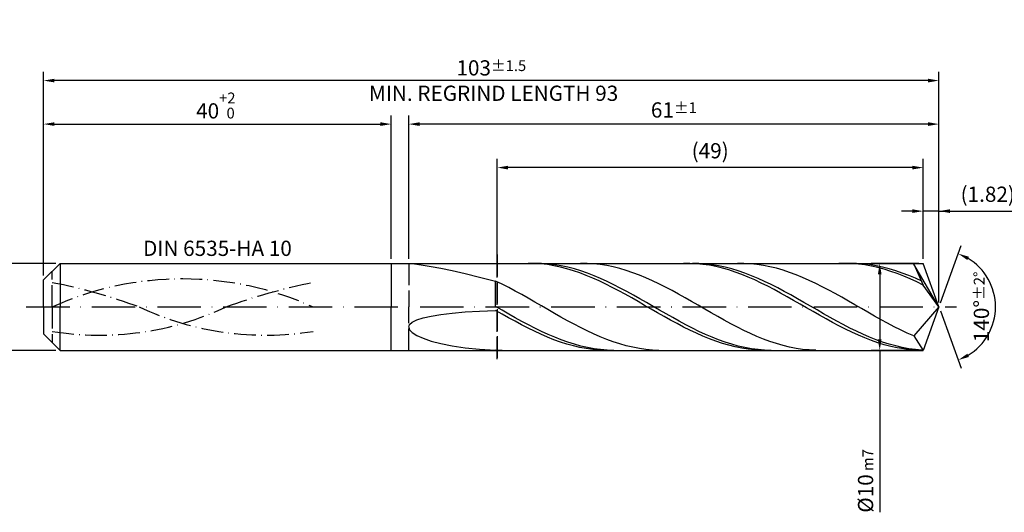
# Model space of a CAD drawing. Units: millimetres. Extents: x -217 to 377, y -196 to 225.
# Drawn here: x -5 to 221, y -47 to 66 of the extents above; entities that cross this region are included whole.
import ezdxf

# ---------------------------------------------------------------- set-up
doc = ezdxf.new("R2010")
doc.units = ezdxf.units.MM
for name, pattern in [('GEN3', [6.25, 5, -1.25]), ('GEN7', [15, 10, -2.5, 0, -2.5]), ('GEN7A', [7.5, 5, -1.25, 0, -1.25])]:
    doc.linetypes.add(name, pattern=pattern)
doc.layers.get('DEFPOINTS').update_dxf_attribs({"linetype": 'CONTINUOUS'})
for name, color, linetype in [('AM_0', 7, 'CONTINUOUS'), ('AM_3', 6, 'GEN3'), ('AM_5', 3, 'CONTINUOUS'), ('AM_6', 2, 'CONTINUOUS'), ('AM_7', 4, 'GEN7'), ('AM_7A', 4, 'GEN7A')]:
    doc.layers.add(name, color=color, linetype=linetype)
doc.styles.get("Standard").update_dxf_attribs({"font": 'ISOCP.SHX'})
doc.dimstyles.get("Standard").update_dxf_attribs({"dimtxt": 3.5, "dimasz": 2.5, "dimexe": 2, "dimexo": 1, "dimgap": 1.5, "dimtad": 1, "dimdsep": 46, "dimtxsty": 'STANDARD', "dimcen": -2, "dimclrt": 2, "dimazin": 2, "dimtp": 0.1, "dimtm": 0.1, "dimtfac": 1, "dimtmove": 0, "dimatfit": 3, "dimfxl": 1, "dimarcsym": 0})

# ---------------------------------------------------------------- blocks, each defined once
blk = doc.blocks.new('*D43')
at = {"layer": 'AM_5', "color": 0, "lineweight": -2}
for p, q in [((2.8, 10), (-14, 10)), ((-12, 7.5), (-12, -7.5)), ((2.8, -10), (-14, -10))]:
    blk.add_line(p, q, dxfattribs=at)
at = {"layer": 'AM_5', "color": 0}
for points in [[(-11.58, 7.5), (-12.42, 7.5), (-12, 10)], [(-12.42, -7.5), (-11.58, -7.5), (-12, -10)]]:
    blk.add_solid(points, dxfattribs=at)
at = {"layer": 'DEFPOINTS', "color": 0}
for p in [(3.8, 10), (-12, -10), (3.8, -10)]:
    blk.add_point(p, dxfattribs=at)
at = {"layer": 'AM_5', "color": 2, "insert": (-15.25, 0), "char_height": 3.5, "attachment_point": 5, "rotation": 90}
blk.add_mtext('%%c10{}{\\H0.71x;\\C3; h6', dxfattribs=at)
blk = doc.blocks.new('*D44')
at = {"layer": 'AM_5', "color": 0, "lineweight": -2}
for p, q in [((0, 7.2), (0, 44)), ((80, 11), (80, 44)), ((2.5, 42), (77.5, 42))]:
    blk.add_line(p, q, dxfattribs=at)
at = {"layer": 'AM_5', "color": 0}
for points in [[(2.5, 42.42), (2.5, 41.58), (0, 42)], [(77.5, 41.58), (77.5, 42.42), (80, 42)]]:
    blk.add_solid(points, dxfattribs=at)
at = {"layer": 'DEFPOINTS', "color": 0}
for p in [(80, 42), (80, 10), (0, 6.2)]:
    blk.add_point(p, dxfattribs=at)
at = {"layer": 'AM_5', "color": 2, "insert": (40, 46.27), "char_height": 3.5, "attachment_point": 5}
blk.add_mtext('40{}{\\H0.71x;\\C3;\\S+2 ^  0;}', dxfattribs=at)
blk = doc.blocks.new('*D45')
at = {"layer": 'AM_5', "color": 0, "lineweight": -2}
for p, q in [((202.36, 11), (202.36, 24)), ((206, 1), (206, 24)), ((199.86, 22), (197.36, 22)), ((206, 22), (202.36, 22)), ((206, 22), (223.45, 22)), ((208.5, 22), (211, 22))]:
    blk.add_line(p, q, dxfattribs=at)
at = {"layer": 'AM_5', "color": 0}
for points in [[(199.86, 21.58), (199.86, 22.42), (202.36, 22)], [(208.5, 22.42), (208.5, 21.58), (206, 22)]]:
    blk.add_solid(points, dxfattribs=at)
at = {"layer": 'DEFPOINTS', "color": 0}
for p in [(202.36, 22), (202.36, 10), (206, 0)]:
    blk.add_point(p, dxfattribs=at)
at = {"layer": 'AM_5', "color": 2, "insert": (217.22, 25.43), "char_height": 3.5, "attachment_point": 5}
blk.add_mtext('(1.82)', dxfattribs=at)
blk = doc.blocks.new('*D46')
at = {"layer": 'AM_5', "color": 0, "lineweight": -2}
for p, q in [((206.34, 0.94), (211.13, 14.1)), ((206.34, -0.94), (211.13, -14.1))]:
    blk.add_line(p, q, dxfattribs=at)
blk.add_arc((206, 0), 13, 301.0355, 58.9645, dxfattribs=at)
at = {"layer": 'AM_5', "color": 0}
for points in [[(212.88, 11.52), (212.52, 10.76), (210.45, 12.22)], [(212.52, -10.76), (212.88, -11.52), (210.45, -12.22)]]:
    blk.add_solid(points, dxfattribs=at)
at = {"layer": 'DEFPOINTS', "color": 0}
for p in [(202.36, 10), (206, 0), (206, 0), (217.94, -5.15), (202.36, -10)]:
    blk.add_point(p, dxfattribs=at)
at = {"layer": 'AM_5', "color": 2, "insert": (215.75, 0), "char_height": 3.5, "attachment_point": 5, "rotation": 90}
blk.add_mtext('140%%d{}{\\H0.71x;\\C3;%%p2%%d}', dxfattribs=at)
blk = doc.blocks.new('*D47')
at = {"layer": 'AM_5', "color": 0, "lineweight": -2}
for p, q in [((84, 11), (84, 44)), ((206, 1), (206, 44)), ((203.5, 42), (86.5, 42))]:
    blk.add_line(p, q, dxfattribs=at)
at = {"layer": 'AM_5', "color": 0}
for points in [[(86.5, 42.42), (86.5, 41.58), (84, 42)], [(203.5, 41.58), (203.5, 42.42), (206, 42)]]:
    blk.add_solid(points, dxfattribs=at)
at = {"layer": 'DEFPOINTS', "color": 0}
for p in [(84, 42), (84, 10), (206, 0)]:
    blk.add_point(p, dxfattribs=at)
at = {"layer": 'AM_5', "color": 2, "insert": (145, 45.25), "char_height": 3.5, "attachment_point": 5}
blk.add_mtext('61{}{\\H0.71x;\\C3;%%p1}', dxfattribs=at)
blk = doc.blocks.new('*D48')
at = {"layer": 'AM_5', "color": 0, "lineweight": -2}
for p, q in [((201.36, 10), (190.36, 10)), ((192.36, 7.5), (192.36, -7.5)), ((201.36, -10), (190.36, -10)), ((192.36, -10), (192.36, -47.21))]:
    blk.add_line(p, q, dxfattribs=at)
at = {"layer": 'AM_5', "color": 0}
for points in [[(192.78, 7.5), (191.94, 7.5), (192.36, 10)], [(191.94, -7.5), (192.78, -7.5), (192.36, -10)]]:
    blk.add_solid(points, dxfattribs=at)
at = {"layer": 'DEFPOINTS', "color": 0}
for p in [(202.36, 10), (192.36, -10), (202.36, -10)]:
    blk.add_point(p, dxfattribs=at)
at = {"layer": 'AM_5', "color": 2, "insert": (189.11, -40), "char_height": 3.5, "attachment_point": 5, "rotation": 90}
blk.add_mtext('%%c10{}{\\H0.71x;\\C3; m7', dxfattribs=at)
blk = doc.blocks.new('*D49')
at = {"layer": 'AM_5', "color": 0, "lineweight": -2}
for p, q in [((0, 7.2), (0, 54)), ((206, 1), (206, 54)), ((203.5, 52), (2.5, 52))]:
    blk.add_line(p, q, dxfattribs=at)
at = {"layer": 'AM_5', "color": 0}
for points in [[(2.5, 52.42), (2.5, 51.58), (0, 52)], [(203.5, 51.58), (203.5, 52.42), (206, 52)]]:
    blk.add_solid(points, dxfattribs=at)
at = {"layer": 'DEFPOINTS', "color": 0}
for p in [(0, 52), (0, 6.2), (206, 0)]:
    blk.add_point(p, dxfattribs=at)
at = {"layer": 'AM_5', "color": 2, "insert": (103, 52), "char_height": 3.5, "attachment_point": 5}
blk.add_mtext('103{}{\\H0.71x;\\C3%%p1.5}\\P MIN. REGRIND LENGTH 93', dxfattribs=at)
blk = doc.blocks.new('*D50')
at = {"layer": 'AM_5', "color": 0, "lineweight": -2}
for p, q in [((104.36, 11), (104.36, 34)), ((202.36, 11), (202.36, 34)), ((199.86, 32), (106.86, 32))]:
    blk.add_line(p, q, dxfattribs=at)
at = {"layer": 'AM_5', "color": 0}
for points in [[(106.86, 32.42), (106.86, 31.58), (104.36, 32)], [(199.86, 31.58), (199.86, 32.42), (202.36, 32)]]:
    blk.add_solid(points, dxfattribs=at)
at = {"layer": 'DEFPOINTS', "color": 0}
for p in [(104.36, 32), (104.36, 10), (202.36, 10)]:
    blk.add_point(p, dxfattribs=at)
at = {"layer": 'AM_5', "color": 2, "insert": (153.36, 35.42), "char_height": 3.5, "attachment_point": 5}
blk.add_mtext('(49)', dxfattribs=at)

msp = doc.modelspace()

# ---------------------------------------------------------------- linework, layer by layer
at = {"layer": 'AM_0'}
for p, q in [((0, 6.2), (3.8, 10)), ((3.8, 10), (80, 10)), ((3.8, 10), (3.8, 0)), ((80, 10), (80, 0)), ((80, 10), (202.3603, 10)), ((80, 10), (80, 0)), ((84.2081, 9.9949), (84.8313, 9.9397)), ((84.8313, 9.9397), (85.8667, 9.8125)), ((85.8667, 9.8125), (87.3093, 9.5996)), ((87.3093, 9.5996), (89.1523, 9.288)), ((89.1523, 9.288), (91.3868, 8.8653)), ((112.9418, 9.9731), (111.4515, 9.9992)), ((114.4322, 9.8731), (112.9418, 9.9731)), ((114.5633, 9.9696), (113.0543, 9.9996)), ((115.9225, 9.7002), (114.4322, 9.8731)), ((116.0724, 9.8639), (114.5633, 9.9696)), ((117.4128, 9.4554), (115.9225, 9.7002)), ((117.5814, 9.6835), (116.0724, 9.8639)), ((118.9031, 9.1407), (117.4128, 9.4554)), ((119.0905, 9.4295), (117.5814, 9.6835)), ((120.3934, 8.7584), (118.9031, 9.1407)), ((120.5995, 9.1041), (119.0905, 9.4295)), ((122.1086, 8.7096), (120.5995, 9.1041)), ((125.0398, 9.9821), (123.537, 9.9964)), ((126.5427, 9.8927), (125.0398, 9.9821)), ((128.0455, 9.7288), (126.5427, 9.8927)), ((129.5484, 9.4918), (128.0455, 9.7288)), ((131.0512, 9.1833), (129.5484, 9.4918)), ((132.5541, 8.8058), (131.0512, 9.1833)), ((148.7092, 9.9903), (147.2189, 9.9912)), ((150.1995, 9.9155), (148.7092, 9.9903)), ((150.7804, 9.9722), (149.2714, 9.9992)), ((151.6898, 9.7673), (150.1995, 9.9155)), ((152.2895, 9.8695), (150.7804, 9.9722)), ((153.1801, 9.5469), (151.6898, 9.7673)), ((153.7985, 9.6919), (152.2895, 9.8695)), ((154.6705, 9.2558), (153.1801, 9.5469)), ((155.3076, 9.4408), (153.7985, 9.6919)), ((156.1608, 8.8963), (154.6705, 9.2558)), ((156.8166, 9.1181), (155.3076, 9.4408)), ((158.3257, 8.7262), (156.8166, 9.1181)), ((161.1081, 9.9885), (159.6053, 9.9924)), ((162.611, 9.9095), (161.1081, 9.9885)), ((164.1138, 9.7558), (162.611, 9.9095)), ((165.6167, 9.5288), (164.1138, 9.7558)), ((167.1195, 9.2301), (165.6167, 9.5288)), ((168.6224, 8.8619), (167.1195, 9.2301)), ((184.4766, 9.9989), (182.9863, 9.9745)), ((185.9669, 9.9493), (184.4766, 9.9989)), ((186.9976, 9.9746), (185.4885, 9.9987)), ((187.4572, 9.8261), (185.9669, 9.9493)), ((188.5066, 9.8749), (186.9976, 9.9746)), ((188.9475, 9.6302), (187.4572, 9.8261)), ((190.0157, 9.7002), (188.5066, 9.8749)), ((190.4378, 9.363), (188.9475, 9.6302)), ((191.5247, 9.452), (190.0157, 9.7002)), ((191.9281, 9.0266), (190.4378, 9.363)), ((193.0337, 9.132), (191.5247, 9.452)), ((194.5428, 8.7428), (193.0337, 9.132)), ((197.1764, 9.9936), (195.6736, 9.9871)), ((198.6793, 9.9249), (197.1764, 9.9936)), ((200.1821, 9.7815), (198.6793, 9.9249)), ((206, 0), (200.1821, 9.7815)), ((200.1821, 9.7815), (202.3603, 5)), ((206, 0), (202.3603, 10)), ((91.3868, 8.8653), (94.0022, 8.3212)), ((94.0022, 8.3212), (96.986, 7.648)), ((96.986, 7.648), (100.3239, 6.8414)), ((100.3239, 6.8414), (104, 5.9015)), ((121.8837, 8.3112), (120.3934, 8.7584)), ((123.374, 7.8026), (121.8837, 8.3112)), ((123.6176, 8.249), (122.1086, 8.7096)), ((124.8643, 7.2363), (123.374, 7.8026)), ((125.1267, 7.7258), (123.6176, 8.249)), ((126.3546, 6.6164), (124.8643, 7.2363)), ((126.6357, 7.144), (125.1267, 7.7258)), ((128.1447, 6.5081), (126.6357, 7.144)), ((134.0569, 8.3619), (132.5541, 8.8058)), ((135.5598, 7.8552), (134.0569, 8.3619)), ((137.0626, 7.2894), (135.5598, 7.8552)), ((138.5655, 6.6687), (137.0626, 7.2894)), ((157.6511, 8.4709), (156.1608, 8.8963)), ((159.1414, 7.9829), (157.6511, 8.4709)), ((159.8347, 8.2681), (158.3257, 8.7262)), ((160.6317, 7.4358), (159.1414, 7.9829)), ((161.3438, 7.7473), (159.8347, 8.2681)), ((162.122, 6.8337), (160.6317, 7.4358)), ((162.8528, 7.1678), (161.3438, 7.7473)), ((163.6123, 6.181), (162.122, 6.8337)), ((164.3619, 6.5338), (162.8528, 7.1678)), ((170.1252, 8.4271), (168.6224, 8.8619)), ((171.6281, 7.9289), (170.1252, 8.4271)), ((173.1309, 7.371), (171.6281, 7.9289)), ((174.6337, 6.7576), (173.1309, 7.371)), ((193.4185, 8.6233), (191.9281, 9.0266)), ((194.9088, 8.1563), (193.4185, 8.6233)), ((196.0518, 8.2872), (194.5428, 8.7428)), ((196.3991, 7.6289), (194.9088, 8.1563)), ((197.5609, 7.7688), (196.0518, 8.2872)), ((197.8894, 7.0451), (196.3991, 7.6289)), ((199.0699, 7.1914), (197.5609, 7.7688)), ((199.3797, 6.4091), (197.8894, 7.0451)), ((200.579, 6.5595), (199.0699, 7.1914)), ((0, 0), (0, 6.2)), ((105.5028, 5.1798), (104, 5.9015)), ((104, 0.0825), (104, 5.9015)), ((107.0057, 4.419), (105.5028, 5.1798)), ((127.8449, 5.9475), (126.3546, 6.6164)), ((129.3352, 5.2347), (127.8449, 5.9475)), ((129.6538, 5.8227), (128.1447, 6.5081)), ((130.8255, 4.4831), (129.3352, 5.2347)), ((131.1628, 5.0932), (129.6538, 5.8227)), ((132.6719, 4.3251), (131.1628, 5.0932)), ((140.0683, 5.9979), (138.5655, 6.6687)), ((141.5711, 5.2819), (140.0683, 5.9979)), ((143.074, 4.5262), (141.5711, 5.2819)), ((165.1026, 5.4826), (163.6123, 6.181)), ((165.8709, 5.8503), (164.3619, 6.5338)), ((166.5929, 4.7436), (165.1026, 5.4826)), ((167.38, 5.1224), (165.8709, 5.8503)), ((168.0832, 3.9695), (166.5929, 4.7436)), ((168.889, 4.3557), (167.38, 5.1224)), ((176.1366, 6.0934), (174.6337, 6.7576)), ((177.6394, 5.3834), (176.1366, 6.0934)), ((179.1423, 4.6328), (177.6394, 5.3834)), ((180.6451, 3.8474), (179.1423, 4.6328)), ((200.87, 5.7257), (199.3797, 6.4091)), ((202.088, 5.8779), (200.579, 6.5595)), ((202.3603, 5), (200.87, 5.7257)), ((206, 0), (202.3603, 5)), ((108.5085, 3.625), (107.0057, 4.419)), ((110.0114, 2.8037), (108.5085, 3.625)), ((111.5142, 1.9614), (110.0114, 2.8037)), ((132.3158, 3.6983), (130.8255, 4.4831)), ((133.8062, 2.8862), (132.3158, 3.6983)), ((134.1809, 3.5241), (132.6719, 4.3251)), ((135.2965, 2.0527), (133.8062, 2.8862)), ((135.69, 2.6964), (134.1809, 3.5241)), ((137.199, 1.8483), (135.69, 2.6964)), ((144.5768, 3.7365), (143.074, 4.5262)), ((146.0797, 2.9186), (144.5768, 3.7365)), ((147.5825, 2.0788), (146.0797, 2.9186)), ((169.5735, 3.1661), (168.0832, 3.9695)), ((170.398, 3.5559), (168.889, 4.3557)), ((171.0638, 2.3392), (169.5735, 3.1661)), ((171.9071, 2.7291), (170.398, 3.5559)), ((172.5541, 1.495), (171.0638, 2.3392)), ((173.4161, 1.8817), (171.9071, 2.7291)), ((182.148, 3.0331), (180.6451, 3.8474)), ((183.6508, 2.1959), (182.148, 3.0331)), ((105.509, -0.788), (104, 0.0825)), ((113.0171, 1.1042), (111.5142, 1.9614)), ((114.5199, 0.2388), (113.0171, 1.1042)), ((116.0228, -0.6284), (114.5199, 0.2388)), ((136.7868, 1.2041), (135.2965, 2.0527)), ((138.2771, 0.3465), (136.7868, 1.2041)), ((138.7081, 0.9861), (137.199, 1.8483)), ((139.7674, -0.5137), (138.2771, 0.3465)), ((140.2171, 0.1165), (138.7081, 0.9861)), ((141.7262, -0.7541), (140.2171, 0.1165)), ((149.0854, 1.2233), (147.5825, 2.0788)), ((150.5882, 0.3586), (149.0854, 1.2233)), ((152.0911, -0.5087), (150.5882, 0.3586)), ((174.0445, 0.6398), (172.5541, 1.495)), ((174.9252, 1.0199), (173.4161, 1.8817)), ((175.5348, -0.2202), (174.0445, 0.6398)), ((176.4342, 0.1505), (174.9252, 1.0199)), ((177.9433, -0.7202), (176.4342, 0.1505)), ((185.1537, 1.3422), (183.6508, 2.1959)), ((186.6565, 0.4784), (185.1537, 1.3422)), ((188.1594, -0.3889), (186.6565, 0.4784)), ((206, 0), (200.1821, -6.6913)), ((206, 0), (202.3603, -10)), ((87.3093, -2.5182), (89.1523, -2.1046)), ((89.1523, -2.1046), (91.3868, -1.7428)), ((91.3868, -1.7428), (94.0022, -1.4331)), ((94.0022, -1.4331), (96.986, -1.1748)), ((96.986, -1.1748), (100.3239, -0.9666)), ((100.3239, -0.9666), (104, -0.8066)), ((105.4903, -1.6602), (104, -0.8066)), ((106.9806, -2.5015), (105.4903, -1.6602)), ((107.0181, -1.6524), (105.509, -0.788)), ((108.5271, -2.5043), (107.0181, -1.6524)), ((117.5256, -1.4909), (116.0228, -0.6284)), ((119.0285, -2.3422), (117.5256, -1.4909)), ((141.2577, -1.37), (139.7674, -0.5137)), ((142.748, -2.2162), (141.2577, -1.37)), ((143.2352, -1.6189), (141.7262, -0.7541)), ((144.2383, -3.046), (142.748, -2.2162)), ((144.7443, -2.4714), (143.2352, -1.6189)), ((153.5939, -1.3723), (152.0911, -0.5087)), ((155.0968, -2.2255), (153.5939, -1.3723)), ((156.5996, -3.062), (155.0968, -2.2255)), ((177.0251, -1.0786), (175.5348, -0.2202)), ((178.5154, -1.9289), (177.0251, -1.0786)), ((179.4523, -1.5853), (177.9433, -0.7202)), ((180.0057, -2.765), (178.5154, -1.9289)), ((180.9614, -2.4385), (179.4523, -1.5853)), ((189.6622, -1.2534), (188.1594, -0.3889)), ((191.1651, -2.1084), (189.6622, -1.2534)), ((192.6679, -2.9476), (191.1651, -2.1084)), ((84, -4.6468), (84.2081, -4.0516)), ((84.2081, -4.0516), (84.8313, -3.495)), ((84.8313, -3.495), (85.8667, -2.9825)), ((85.8667, -2.9825), (87.3093, -2.5182)), ((108.4709, -3.3243), (106.9806, -2.5015)), ((109.9612, -4.1225), (108.4709, -3.3243)), ((110.0362, -3.3372), (108.5271, -2.5043)), ((111.4515, -4.8902), (109.9612, -4.1225)), ((111.5452, -4.1448), (110.0362, -3.3372)), ((113.0543, -4.921), (111.5452, -4.1448)), ((120.5313, -3.1759), (119.0285, -2.3422)), ((122.0341, -3.9857), (120.5313, -3.1759)), ((123.537, -4.7654), (122.0341, -3.9857)), ((145.7286, -3.8532), (144.2383, -3.046)), ((146.2533, -3.3052), (144.7443, -2.4714)), ((147.2189, -4.632), (145.7286, -3.8532)), ((147.7624, -4.1139), (146.2533, -3.3052)), ((149.2714, -4.8914), (147.7624, -4.1139)), ((158.1024, -3.8754), (156.5996, -3.062)), ((159.6053, -4.6597), (158.1024, -3.8754)), ((181.496, -3.5807), (180.0057, -2.765)), ((182.4704, -3.2731), (180.9614, -2.4385)), ((182.9863, -4.3698), (181.496, -3.5807)), ((183.9795, -4.0829), (182.4704, -3.2731)), ((184.4766, -5.1266), (182.9863, -4.3698)), ((185.4885, -4.8617), (183.9795, -4.0829)), ((194.1707, -3.7646), (192.6679, -2.9476)), ((195.6736, -4.5533), (194.1707, -3.7646)), ((84, -4.6468), (84.2081, -5.2728)), ((84.2081, -5.2728), (84.8313, -5.9198)), ((84.8313, -5.9198), (85.8667, -6.5756)), ((85.8667, -6.5756), (87.3093, -7.2257)), ((112.9418, -5.6217), (111.4515, -4.8902)), ((114.4322, -6.3116), (112.9418, -5.6217)), ((114.5633, -5.6598), (113.0543, -4.921)), ((115.9225, -6.9549), (114.4322, -6.3116)), ((116.0724, -6.3557), (114.5633, -5.6598)), ((117.5814, -7.0034), (116.0724, -6.3557)), ((125.0398, -5.5094), (123.537, -4.7654)), ((126.5427, -6.2118), (125.0398, -5.5094)), ((128.0455, -6.8676), (126.5427, -6.2118)), ((148.7092, -5.3765), (147.2189, -4.632)), ((150.1995, -6.0812), (148.7092, -5.3765)), ((150.7804, -5.6318), (149.2714, -4.8914)), ((151.6898, -6.7409), (150.1995, -6.0812)), ((152.2895, -6.3295), (150.7804, -5.6318)), ((153.1801, -7.3507), (151.6898, -6.7409)), ((153.7985, -6.9791), (152.2895, -6.3295)), ((161.1081, -5.4089), (159.6053, -4.6597)), ((162.611, -6.1174), (161.1081, -5.4089)), ((164.1138, -6.7799), (162.611, -6.1174)), ((165.6167, -7.3914), (164.1138, -6.7799)), ((185.9669, -5.8455), (184.4766, -5.1266)), ((186.9976, -5.6037), (185.4885, -4.8617)), ((187.4572, -6.5211), (185.9669, -5.8455)), ((188.5066, -6.3031), (186.9976, -5.6037)), ((188.9475, -7.1485), (187.4572, -6.5211)), ((190.0157, -6.9547), (188.5066, -6.3031)), ((197.1764, -5.3077), (195.6736, -4.5533)), ((198.6793, -6.0221), (197.1764, -5.3077)), ((200.1821, -6.6913), (198.6793, -6.0221)), ((200.1821, -6.6913), (202.3603, -10)), ((87.3093, -7.2257), (89.1523, -7.8534)), ((89.1523, -7.8534), (91.3868, -8.4395)), ((91.3868, -8.4395), (94.0022, -8.9636)), ((94.0022, -8.9636), (96.986, -9.4035)), ((117.4128, -7.5466), (115.9225, -6.9549)), ((118.9031, -8.0825), (117.4128, -7.5466)), ((119.0905, -7.598), (117.5814, -7.0034)), ((120.3934, -8.5587), (118.9031, -8.0825)), ((120.5995, -8.1349), (119.0905, -7.598)), ((121.8837, -8.9715), (120.3934, -8.5587)), ((122.1086, -8.6101), (120.5995, -8.1349)), ((123.374, -9.3179), (121.8837, -8.9715)), ((123.6176, -9.02), (122.1086, -8.6101)), ((125.1267, -9.3614), (123.6176, -9.02)), ((129.5484, -7.4717), (128.0455, -6.8676)), ((131.0512, -8.0195), (129.5484, -7.4717)), ((132.5541, -8.507), (131.0512, -8.0195)), ((134.0569, -8.9305), (132.5541, -8.507)), ((135.5598, -9.2869), (134.0569, -8.9305)), ((154.6705, -7.9062), (153.1801, -7.3507)), ((155.3076, -7.5758), (153.7985, -6.9791)), ((156.1608, -8.4031), (154.6705, -7.9062)), ((156.8166, -8.1151), (155.3076, -7.5758)), ((157.6511, -8.8379), (156.1608, -8.4031)), ((158.3257, -8.5928), (156.8166, -8.1151)), ((159.1414, -9.2073), (157.6511, -8.8379)), ((159.8347, -9.0053), (158.3257, -8.5928)), ((161.3438, -9.3494), (159.8347, -9.0053)), ((167.1195, -7.9473), (165.6167, -7.3914)), ((168.6224, -8.4434), (167.1195, -7.9473)), ((170.1252, -8.8759), (168.6224, -8.4434)), ((171.6281, -9.2417), (170.1252, -8.8759)), ((190.4378, -7.723), (188.9475, -7.1485)), ((191.5247, -7.5536), (190.0157, -6.9547)), ((191.9281, -8.2403), (190.4378, -7.723)), ((193.0337, -8.0952), (191.5247, -7.5536)), ((193.4185, -8.6967), (191.9281, -8.2403)), ((194.5428, -8.5753), (193.0337, -8.0952)), ((194.9088, -9.0888), (193.4185, -8.6967)), ((196.0518, -8.9904), (194.5428, -8.5753)), ((197.5609, -9.3373), (196.0518, -8.9904)), ((96.986, -9.4035), (100.3239, -9.7371)), ((100.3239, -9.7371), (104, -9.9421)), ((105.5028, -9.9978), (104, -9.9421)), ((104, -10), (104, -9.9421)), ((124.8643, -9.5954), (123.374, -9.3179)), ((126.3546, -9.8019), (124.8643, -9.5954)), ((126.6357, -9.6319), (125.1267, -9.3614)), ((127.8449, -9.9358), (126.3546, -9.8019)), ((128.1447, -9.8293), (126.6357, -9.6319)), ((129.3352, -9.9963), (127.8449, -9.9358)), ((129.6538, -9.9521), (128.1447, -9.8293)), ((131.1628, -9.9994), (129.6538, -9.9521)), ((137.0626, -9.5733), (135.5598, -9.2869)), ((138.5655, -9.7877), (137.0626, -9.5733)), ((140.0683, -9.9285), (138.5655, -9.7877)), ((141.5711, -9.9946), (140.0683, -9.9285)), ((160.6317, -9.5086), (159.1414, -9.2073)), ((162.122, -9.7395), (160.6317, -9.5086)), ((162.8528, -9.6227), (161.3438, -9.3494)), ((163.6123, -9.8983), (162.122, -9.7395)), ((164.3619, -9.823), (162.8528, -9.6227)), ((165.1026, -9.9839), (163.6123, -9.8983)), ((165.8709, -9.9487), (164.3619, -9.823)), ((167.38, -9.999), (165.8709, -9.9487)), ((173.1309, -9.538), (171.6281, -9.2417)), ((174.6337, -9.7625), (173.1309, -9.538)), ((176.1366, -9.9135), (174.6337, -9.7625)), ((177.6394, -9.9899), (176.1366, -9.9135)), ((196.3991, -9.4136), (194.9088, -9.0888)), ((197.8894, -9.6687), (196.3991, -9.4136)), ((199.0699, -9.6134), (197.5609, -9.3373)), ((199.3797, -9.8523), (197.8894, -9.6687)), ((200.579, -9.8165), (199.0699, -9.6134)), ((200.87, -9.963), (199.3797, -9.8523)), ((202.088, -9.9452), (200.579, -9.8165))]:
    msp.add_line(p, q, dxfattribs=at)
at = {"layer": 'AM_0', "extrusion": (0, 0, -1)}
for p, q in [((0, 0), (0, -6.2)), ((3.8, -10), (3.8, 0)), ((80, -10), (80, 0)), ((80, -10), (80, 0)), ((206, 0), (202.3603, -10)), ((0, -6.2), (3.8, -10)), ((3.8, -10), (80, -10)), ((80, -10), (202.3603, -10))]:
    msp.add_line(p, q, dxfattribs=at)
at = {"layer": 'AM_3'}
for p, q in [((104.3603, 12), (104.3603, -12)), ((84, 10), (84, 0)), ((2, 0), (2, 8.2))]:
    msp.add_line(p, q, dxfattribs=at)
at = {"layer": 'AM_3', "extrusion": (0, 0, -1)}
for p, q in [((104.3603, -12), (104.3603, 12)), ((2, 0), (2, -8.2)), ((84, -10), (84, 0))]:
    msp.add_line(p, q, dxfattribs=at)
at = {"layer": 'AM_7'}
msp.add_line((-4, 0), (210, 0), dxfattribs=at)
at = {"layer": 'AM_7A', "extrusion": (0, 0, -1)}
for centre, radius, start, end in [((-32, -65.9808), 72.4808, 65.549755, 114.450245), ((22.8196, -120.8969), 128.9374, 101.09834, 110.34105), ((-86.8196, -120.8969), 128.9374, 69.65895, 78.90166)]:
    msp.add_arc(centre, radius, start, end, dxfattribs=at)
at = {"layer": 'AM_7A'}
for centre, start, end in [((12.9087, 61.7867), 260.808496, 295.212663), ((51.0913, 61.7867), 244.787337, 279.191504)]:
    msp.add_arc(centre, 68.2927, start, end, dxfattribs=at)

# ---------------------------------------------------------------- texts
at = {"layer": 'AM_6', "insert": (40, 13), "char_height": 3.5, "width": 50, "attachment_point": 5}
msp.add_mtext('DIN 6535-HA 10', dxfattribs=at)

# ---------------------------------------------------------------- dimensions: what is measured, and where the dimension line sits
at = {"layer": 'AM_5'}
for base, p1, p2, text, picture, middle in [((0, 52), (206, 0), (0, 6.2), '<>{}{\\H0.71x;\\C3%%p1.5}\\X MIN. REGRIND LENGTH 93', '*D49', (103, 52)), ((84, 42), (206, 0), (84, 10), '<>{}{\\H0.71x;\\C3;%%p1}', '*D47', (145, 42)), ((104.3603, 32), (202.3603, 10), (104.3603, 10), '(49)', '*D50', (153.3603, 32)), ((202.3603, 22), (206, 0), (202.3603, 10), '(<>)', '*D45', (217.225, 22))]:
    dim = msp.add_linear_dim(base=base, p1=p1, p2=p2, text=text, dimstyle='STANDARD', override={"dimdec": 3, "dimlfac": 0.5, "dimtp": 0.01}, dxfattribs=at)
    dim.commit()
    dim.dimension.update_dxf_attribs({"geometry": picture, "text_midpoint": middle, "dimtype": 160})
dim = msp.add_linear_dim(base=(80, 42), p1=(0, 6.2), p2=(80, 10), text='<>{}{\\H0.71x;\\C3;\\S+2 ^  0;}', dimstyle='STANDARD', override={"dimdec": 3, "dimlfac": 0.5, "dimtp": 0.01}, dxfattribs=at)
dim.commit()
dim.dimension.update_dxf_attribs({"geometry": '*D44', "text_midpoint": (40, 46.2678)})
dim = msp.add_angular_dim_2l(base=(217.9368, -5.149), line1=((206, 0), (202.3603, 10)), line2=((206, 0), (202.3603, -10)), text='<>{}{\\H0.71x;\\C3;%%p2%%d}', dimstyle='STANDARD', override={"dimdec": 3, "dimtp": 0.01}, dxfattribs=at)
dim.commit()
dim.dimension.update_dxf_attribs({"geometry": '*D46', "text_midpoint": (215.7474, 0)})
dim = msp.add_linear_dim(base=(-12, -10), p1=(3.8, 10), p2=(3.8, -10), angle=90, text='%%c<>{}{\\H0.71x;\\C3; h6', dimstyle='STANDARD', override={"dimdec": 3, "dimlfac": 0.5, "dimtp": 0.01}, dxfattribs=at)
dim.commit()
dim.dimension.update_dxf_attribs({"geometry": '*D43', "text_midpoint": (-15.2506, 0)})
dim = msp.add_linear_dim(base=(192.3603, -10), p1=(202.3603, 10), p2=(202.3603, -10), angle=90, text='%%c<>{}{\\H0.71x;\\C3; m7', dimstyle='STANDARD', override={"dimdec": 3, "dimlfac": 0.5, "dimtp": 0.01}, dxfattribs=at)
dim.commit()
dim.dimension.update_dxf_attribs({"geometry": '*D48', "text_midpoint": (192.3603, -40), "dimtype": 160})

doc.saveas('drawing.dxf')
